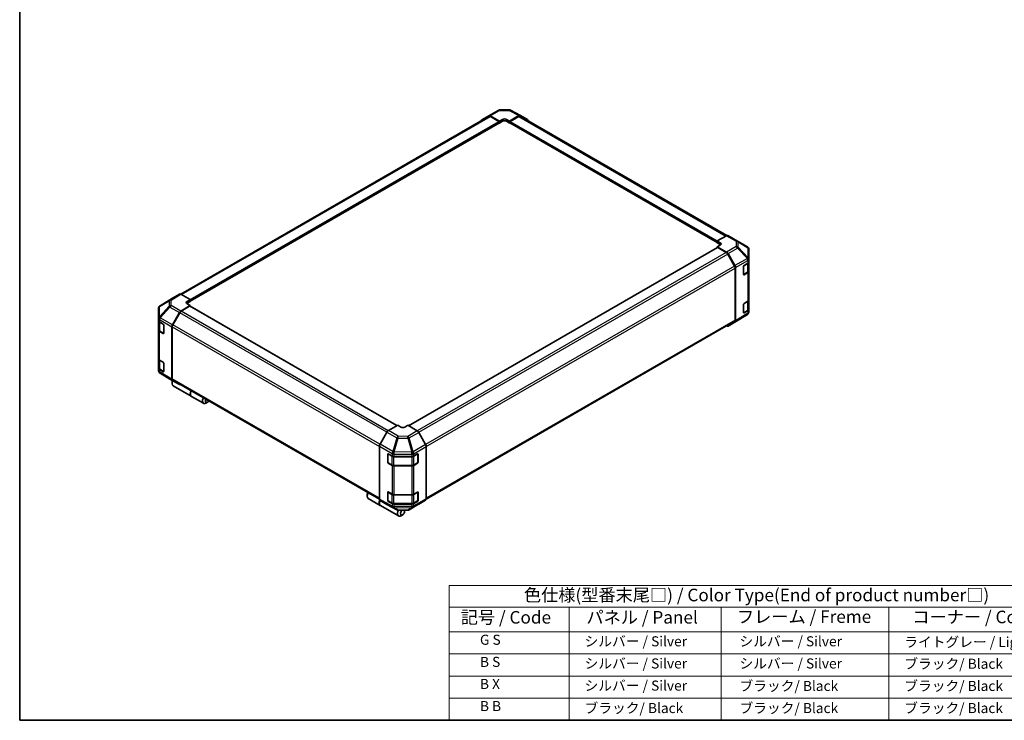
# Model space of a CAD drawing. Units: millimetres. Extents: x 0 to 6296, y -9 to 1265.
# Drawn here: x 0 to 782, y 0 to 557 of the extents above; entities that cross this region are included whole.
import ezdxf

# ---------------------------------------------------------------- set-up
doc = ezdxf.new("R2010")
doc.units = ezdxf.units.MM
doc.header["$LTSCALE"] = 4
for name, color, linetype, lineweight in [('Border (ISO)', 7, 'Continuous', 35), ('Symbol (ISO)', 7, 'Continuous', 18), ('Visible (ISO)', 7, 'Continuous', 35), ('Visible Narrow (ISO)', 7, 'Continuous', 25)]:
    doc.layers.add(name, color=color, linetype=linetype, lineweight=lineweight)
doc.styles.add('Note Text (TK)', font='txt')
doc.styles.add('Note Text (TK2)', font='txt')

# ---------------------------------------------------------------- blocks, each defined once
blk = doc.blocks.new('図面枠 tk図枠')
at = {"layer": 'Border (ISO)'}
for p, q in [((14.5, 289), (14.5, 8)), ((14.5, 8), (405.5, 8))]:
    blk.add_line(p, q, dxfattribs=at)
blk = doc.blocks.new('テーブル1')
at = {"layer": 'Symbol (ISO)'}
for p, q in [((99.8, 34.78), (224.5, 34.78)), ((99.8, 34.78), (99.8, 30.5)), ((224.5, 34.78), (224.5, 30.5)), ((99.8, 30.5), (224.5, 30.5)), ((99.8, 30.5), (99.8, 25.6)), ((123.62, 30.5), (123.62, 25.6)), ((153.77, 30.5), (153.77, 25.6)), ((187.1, 30.5), (187.1, 25.6)), ((224.5, 30.5), (224.5, 25.6)), ((99.8, 25.6), (224.5, 25.6)), ((99.8, 25.6), (99.8, 8)), ((123.62, 25.6), (123.62, 8)), ((153.77, 25.6), (153.77, 8)), ((187.1, 25.6), (187.1, 8)), ((224.5, 25.6), (224.5, 8)), ((99.8, 21.2), (224.5, 21.2)), ((99.8, 16.8), (224.5, 16.8)), ((99.8, 12.4), (224.5, 12.4)), ((99.8, 8), (224.5, 8))]:
    blk.add_line(p, q, dxfattribs=at)
at = {"layer": 'Symbol (ISO)', "color": 7, "attachment_point": 7}
for s, insert, char_height, style in [('色仕様(型番末尾□) / Color Type(End of product number□)', (114.62, 30.86), 2.5, 'Note Text (TK)'), ('記号 / Code', (102.07, 26.43), 2.5, 'Note Text (TK)'), ('パネル / Panel', (127.03, 26.43), 2.5, 'Note Text (TK)'), ('フレーム / Freme', (156.92, 26.56), 2.5, 'Note Text (TK)'), ('コーナー / Corner', (191.75, 26.5), 2.5, 'Note Text (TK)'), ('        G S', (101, 22.38), 2, 'Note Text (TK2)'), ('   シルバー / Silver', (124.82, 22.07), 2, 'Note Text (TK2)'), ('    シルバー / Silver', (154.97, 22.07), 2, 'Note Text (TK2)'), ('   ライトグレー / Light gray', (188.3, 21.93), 2, 'Note Text (TK2)'), ('        B S', (101, 17.98), 2, 'Note Text (TK2)'), ('   シルバー / Silver', (124.82, 17.67), 2, 'Note Text (TK2)'), ('    シルバー / Silver', (154.97, 17.67), 2, 'Note Text (TK2)'), ('   ブラック/ Black', (188.3, 17.61), 2, 'Note Text (TK2)'), ('        B X', (101, 13.6), 2, 'Note Text (TK2)'), ('   シルバー / Silver', (124.82, 13.27), 2, 'Note Text (TK2)'), ('    ブラック/ Black', (154.97, 13.21), 2, 'Note Text (TK2)'), ('   ブラック/ Black', (188.3, 13.21), 2, 'Note Text (TK2)'), ('        B B', (101, 9.2), 2, 'Note Text (TK2)'), ('   ブラック/ Black', (124.82, 8.81), 2, 'Note Text (TK2)'), ('    ブラック/ Black', (154.97, 8.81), 2, 'Note Text (TK2)'), ('   ブラック/ Black', (188.3, 8.81), 2, 'Note Text (TK2)')]:
    blk.add_mtext(s, dxfattribs=dict(at, insert=insert, char_height=char_height, style=style))

msp = doc.modelspace()

# ---------------------------------------------------------------- linework, layer by layer
at = {"layer": 'Visible (ISO)'}
for p, q in [((381.198, 485.0069), (388.732, 485.0828)), ((127.9598, 338.6462), (372.7517, 479.9768)), ((366.9811, 477.0265), (372.5182, 480.3359)), ((372.5281, 480.3417), (380.0782, 484.7007)), ((373.6427, 480.2445), (381.0638, 476.1095)), ((380.6598, 475.9577), (373.8945, 479.8636)), ((381.0638, 476.1095), (383.4882, 477.5092)), ((386.7207, 477.5418), (389.1451, 476.1909)), ((389.1451, 476.1909), (396.5559, 480.4696)), ((396.3144, 479.8636), (389.5491, 475.9577)), ((389.8376, 484.8103), (397.6785, 480.594)), ((397.4572, 479.9768), (561.6581, 385.1754)), ((397.6986, 480.5828), (403.218, 477.3962)), ((135.3947, 333.0408), (380.9455, 474.8096)), ((380.8271, 474.7413), (381.0638, 474.6046)), ((381.0638, 474.6046), (381.0638, 476.1095)), ((383.4882, 476.0043), (381.0638, 474.6046)), ((381.0638, 475.0712), (381.0638, 475.2578)), ((389.1451, 474.6046), (386.7207, 476.0043)), ((389.1451, 476.1909), (389.1451, 474.6046)), ((389.1451, 475.2578), (389.1451, 475.0712)), ((389.1451, 474.6046), (389.3817, 474.7413)), ((389.2634, 474.8096), (554.0019, 379.6977)), ((561.423, 385.0643), (554.0019, 380.9293)), ((562.5377, 385.1615), (570.0878, 380.8025)), ((554.1203, 375.6735), (308.8933, 234.0916)), ((554.0019, 379.4244), (554.0019, 380.9293)), ((554.0019, 380.9293), (556.4263, 379.5296)), ((554.0019, 379.891), (554.0019, 380.0776)), ((556.4263, 378.0247), (554.0019, 379.4244)), ((556.4263, 377.6959), (554.0019, 376.3451)), ((554.0019, 376.3451), (561.4128, 372.0664)), ((554.0019, 376.3451), (554.0019, 375.6052)), ((561.1713, 371.7393), (554.406, 375.6452)), ((570.1089, 380.7901), (577.932, 376.161)), ((567.8323, 360.975), (562.3141, 370.5329)), ((562.5555, 370.8602), (568.0749, 361.3003)), ((579.0537, 366.3041), (579.0537, 374.1939)), ((574.9003, 354.2948), (574.9003, 360.8268)), ((575.2973, 361.5307), (578.4122, 363.393)), ((578.7305, 356.9225), (578.7305, 363.6332)), ((579.0537, 364.3098), (579.0537, 366.3041)), ((579.0537, 364.3098), (579.0537, 356.8446)), ((568.3057, 318.0971), (568.3057, 359.3821)), ((568.5481, 359.7076), (568.5481, 317.4916)), ((575.0229, 354.1194), (577.99, 355.8324)), ((578.4122, 355.9279), (575.2973, 354.0656)), ((579.0537, 333.9827), (579.0537, 356.8446)), ((126.8412, 338.7457), (121.3218, 335.5591)), ((135.3947, 334.3538), (127.9839, 338.6325)), ((110.7534, 328.788), (110.7721, 328.8148)), ((121.3021, 335.5473), (111.4452, 329.452)), ((127.9736, 325.1725), (135.3947, 329.6067)), ((134.9907, 328.9883), (128.2254, 325.0824)), ((132.9704, 332.9052), (135.3947, 334.3538)), ((135.3947, 332.7675), (132.9704, 331.3678)), ((135.3947, 329.6067), (132.9704, 331.0064)), ((299.6109, 234.138), (135.2764, 329.0166)), ((135.3947, 334.3538), (135.3947, 332.7675)), ((135.3947, 333.4207), (135.3947, 333.2341)), ((135.3947, 328.9482), (135.3947, 329.6067)), ((574.9003, 323.9678), (574.9003, 330.4998)), ((575.2973, 331.2037), (578.4122, 333.066)), ((578.7305, 326.5955), (578.7305, 333.3062)), ((579.0537, 333.9827), (579.0537, 326.5176)), ((110.3429, 327.4811), (110.3429, 319.311)), ((121.312, 314.2623), (126.8491, 323.9654)), ((127.0826, 323.8759), (121.5644, 314.3181)), ((577.9515, 322.5524), (568.0946, 316.4572)), ((575.0229, 323.7924), (577.99, 325.5054)), ((578.4122, 325.6009), (575.2973, 323.7386)), ((578.6246, 323.1897), (578.6433, 323.2165)), ((579.0537, 324.5233), (579.0537, 326.5176)), ((110.3429, 319.311), (110.3429, 319.2987)), ((110.3429, 319.2987), (110.3429, 317.4507)), ((110.3429, 309.9856), (110.3429, 317.4507)), ((110.6662, 316.7742), (110.6662, 310.2656)), ((111.0124, 316.5176), (113.9795, 314.8046)), ((114.3836, 314.1047), (114.3836, 307.5727)), ((322.8323, 175.5999), (567.8323, 317.0507)), ((568.0749, 316.4454), (562.5555, 313.2588)), ((110.3429, 309.9856), (110.3429, 287.1237)), ((113.9795, 307.3394), (111.0124, 309.0525)), ((111.4067, 309.1755), (114.3709, 307.4641)), ((120.8485, 312.6866), (120.8485, 271.1987)), ((121.091, 312.7251), (121.091, 271.4401)), ((110.3429, 279.6586), (110.3429, 287.1237)), ((110.6662, 286.4472), (110.6662, 279.9386)), ((111.0124, 286.1906), (113.9795, 284.4775)), ((114.3836, 283.7777), (114.3836, 277.2457)), ((110.3429, 279.6586), (110.3429, 277.8107)), ((110.3429, 277.8107), (110.3429, 277.8106)), ((113.9795, 277.0124), (111.0124, 278.7255)), ((111.4067, 278.8485), (114.3709, 277.1371)), ((111.4647, 275.8435), (119.2878, 271.2143)), ((119.3089, 271.202), (126.859, 266.8429)), ((121.0102, 269.0341), (121.0102, 267.6344)), ((126.8491, 266.8488), (121.312, 270.1582)), ((121.5644, 270.3938), (285.7056, 175.6268)), ((121.8386, 265.8033), (136.2232, 257.4983)), ((136.3848, 257.405), (145.9206, 251.8995)), ((149.1328, 252.7975), (147.9206, 252.0976)), ((291.6981, 229.0231), (286.1787, 219.4632)), ((300.2516, 234.508), (292.8408, 230.2293)), ((302.676, 233.0594), (300.2516, 234.508)), ((308.3328, 234.4265), (305.9085, 233.0268)), ((315.7539, 229.9924), (308.3328, 234.4265)), ((322.4156, 219.0821), (316.8785, 228.7852)), ((285.7054, 217.8705), (285.7054, 175.6545)), ((292.2833, 204.9926), (292.2833, 211.5246)), ((292.474, 211.7394), (292.474, 204.8341)), ((292.6944, 211.7619), (295.92, 209.9635)), ((313.0429, 209.9797), (316.01, 211.6927)), ((316.1104, 211.736), (316.1104, 204.8341)), ((316.4141, 211.4594), (316.4141, 204.9274)), ((322.879, 217.5065), (322.879, 176.0185)), ((292.6455, 204.5372), (295.6126, 202.8242)), ((295.92, 202.4984), (292.6944, 204.2968)), ((297.5078, 209.5931), (311.4267, 209.5931)), ((312.9719, 202.8242), (315.939, 204.5372)), ((316.01, 204.2276), (313.0429, 202.5146)), ((297.1578, 202.4497), (311.4267, 202.4497)), ((311.4267, 202.128), (297.5078, 202.128)), ((292.2833, 174.6656), (292.2833, 181.1976)), ((292.474, 181.4123), (292.474, 174.5071)), ((292.6944, 181.4349), (295.92, 179.6365)), ((313.0429, 179.6526), (316.01, 181.3657)), ((316.1104, 181.409), (316.1104, 174.5071)), ((316.4141, 181.1324), (316.4141, 174.6004)), ((276.008, 179.5461), (276.008, 178.1464)), ((276.8364, 176.3153), (286.3722, 170.8097)), ((286.1787, 174.6083), (291.6981, 171.4216)), ((292.6455, 174.2102), (295.6126, 172.4972)), ((295.92, 172.1714), (292.6944, 173.9698)), ((297.1578, 172.1227), (311.4267, 172.1227)), ((297.5078, 179.2661), (311.4267, 179.2661)), ((312.9719, 172.4972), (315.939, 174.2102)), ((316.01, 173.9006), (313.0429, 172.1875)), ((316.8785, 171.6686), (322.4156, 174.978)), ((286.5339, 170.7164), (300.9184, 162.4115)), ((291.7182, 171.4104), (299.5591, 167.1942)), ((311.4267, 171.801), (297.5078, 171.801)), ((300.6646, 166.9217), (308.1987, 166.9976)), ((305.7469, 166.1089), (305.7469, 166.9729)), ((309.3185, 167.3037), (316.8686, 171.6628)), ((304.1306, 163.3095), (302.9184, 162.6096))]:
    msp.add_line(p, q, dxfattribs=at)
for centre, radius, start, end in [((381.221, 482.7213), 2.2857, 90.5773894, 120), ((388.7551, 482.7972), 2.2857, 61.7316992, 90.5773894), ((568.9449, 378.823), 2.2857, 59.3860662, 60), ((576.768, 374.1939), 2.2857, 0, 59.3860662), ((574.8515, 354.4163), 0.3429, 288.1292541, 300), ((112.6287, 327.4811), 2.2857, 145.1287079, 180), ((112.6474, 327.508), 2.2857, 121.7316992, 145.1287079), ((574.8515, 324.0893), 0.3429, 288.1292541, 300), ((576.7493, 324.4965), 2.2857, 301.7316992, 325.1287079), ((576.768, 324.5233), 2.2857, 325.1287079, 0), ((112.6287, 277.8106), 2.2857, 180, 239.3860662), ((120.4518, 273.1815), 2.2857, 239.3860662, 240), ((292.8169, 211.7394), 0.3429, 168.1292541, 180), ((292.8169, 204.8341), 0.3429, 180, 240), ((315.7676, 204.8341), 0.3429, 300, 0), ((292.8169, 181.4123), 0.3429, 168.1292541, 180), ((292.8169, 174.5071), 0.3429, 180, 240), ((315.7676, 174.5071), 0.3429, 300, 0), ((300.6416, 169.2073), 2.2857, 241.7316992, 270.5773894), ((308.1756, 169.2832), 2.2857, 270.5773894, 300)]:
    msp.add_arc(centre, radius, start, end, dxfattribs=at)
for centre, major_axis, ratio, start_param, end_param in [((368.1339, 475.0528), (-1.1429, 1.9795), 0.57735027, 0.00872665, 0.54430201), ((373.671, 478.3622), (-1.1429, 1.9795), 0.57735027, 5.51524044, 6.29191195), ((373.8945, 477.9973), (-1.1429, 1.9795), 0.57735027, 5.49778714, 6.28318531), ((385.1044, 476.6086), (-2.2856, -0.034), 0.56718765, 3.91856353, 5.48935986), ((396.3144, 477.9973), (1.1429, 1.9795), 0.57735027, 0, 0.78539816), ((396.5554, 478.6027), (1.1432, 1.9801), 0.57717444, 0, 0.78524587), ((402.0748, 475.4161), (1.1432, 1.9801), 0.57717444, 5.51284541, 6.28318531), ((380.6598, 475.4911), (-0.2857, 0.4949), 0.57735027, 3.92699082, 5.49778714), ((380.6598, 475.3045), (0.2857, -0.4949), 0.57735027, 0, 0.78539816), ((385.1044, 475.0712), (-2.2857, 0), 0.57735027, 3.92699082, 5.49778714), ((389.5491, 475.4911), (-0.2857, -0.4949), 0.57735027, 3.92699082, 5.49778714), ((389.5491, 475.3045), (-0.2857, -0.4949), 0.57735027, 5.49778714, 6.28318531), ((561.3948, 383.182), (1.1429, 1.9795), 0.57735027, 0, 0.76794487), ((554.406, 375.1787), (-0.2857, 0.4949), 0.57735027, 5.49778714, 6.28318531), ((554.8101, 378.6291), (-2.2856, 0.034), 0.56718765, 2.36462177, 3.9354181), ((554.8101, 377.0916), (-2.2857, 0), 0.57735027, 3.76091871, 3.92699082), ((561.1713, 369.873), (-1.1429, 1.9795), 0.57735027, 4.71238898, 5.49778714), ((561.4123, 370.2002), (1.1429, -1.9795), 0.57752615, 1.57079633, 2.3560422), ((566.6895, 360.3152), (-1.1429, 1.9795), 0.57735027, 3.92699082, 4.71238898), ((566.9317, 360.6403), (1.1429, -1.9795), 0.57752615, 0.78555046, 1.57079633), ((575.2973, 361.0642), (-0.2784, -0.4991), 0.56718765, 3.91856353, 5.48935986), ((576.768, 364.3098), (2.2857, 0), 0.57735027, 5.51524044, 6.28318531), ((575.2973, 354.5322), (-0.2784, -0.4991), 0.56718765, 5.48935986, 7.06015619), ((576.768, 356.8446), (2.2857, 0), 0.57735027, 5.51524044, 6.28318531), ((127.9844, 336.7656), (-1.1432, 1.9801), 0.57717444, 5.49793944, 6.28318531), ((122.465, 333.579), (-1.1432, 1.9801), 0.57717444, 0, 0.01744798), ((134.5866, 331.9721), (2.2856, 0.0352), 0.58733688, 2.34715785, 3.91795418), ((134.5866, 330.4346), (-2.2857, 0), 0.57735027, 5.49778714, 5.67621661), ((134.9907, 328.5217), (0.2857, 0.4949), 0.57735027, 0, 0.78539816), ((575.2973, 330.7371), (-0.2784, -0.4991), 0.56718765, 3.91856353, 5.48935986), ((576.768, 333.9827), (2.2857, 0), 0.57735027, 5.51524044, 6.28318531), ((128.0019, 323.3228), (1.1429, 1.9795), 0.57735027, 0.80285146, 1.57952297), ((128.2254, 323.2161), (-1.1429, -1.9795), 0.57735027, 3.92699082, 4.71238898), ((575.2973, 324.2052), (-0.2784, -0.4991), 0.56718765, 5.48935986, 7.06015619), ((576.768, 326.5176), (2.2857, 0), 0.57735027, 5.51524044, 6.28318531), ((112.6287, 317.4507), (-2.2857, 0), 0.57735027, 0, 0.78539816), ((113.9795, 314.338), (-0.2857, 0.4949), 0.57735027, 3.92699082, 5.49778714), ((122.4648, 313.6198), (1.1429, 1.9795), 0.57735027, 1.57952297, 2.35619449), ((122.7072, 313.6583), (-1.1429, -1.9795), 0.57735027, 4.71238898, 5.49778714), ((561.4123, 315.2388), (1.1432, -1.9801), 0.57717444, 5.51284541, 6.28318531), ((566.6895, 319.0302), (1.1429, -1.9795), 0.57735027, 0, 0.78539816), ((566.9317, 318.4255), (1.1432, -1.9801), 0.57717444, 0, 0.78524587), ((112.6287, 309.9856), (-2.2857, 0), 0.57735027, 0, 0.78539816), ((113.9795, 307.806), (0.2857, -0.4949), 0.57735027, 5.49778714, 7.06858347), ((112.6287, 287.1237), (-2.2857, 0), 0.57735027, 0, 0.78539816), ((113.9795, 284.011), (-0.2857, 0.4949), 0.57735027, 3.92699082, 5.49778714), ((112.6287, 279.6586), (-2.2857, 0), 0.57735027, 0, 0.78539816), ((113.9795, 277.479), (0.2857, -0.4949), 0.57735027, 5.49778714, 7.06858347), ((123.8386, 269.2674), (-2, -3.4641), 0.57735027, 4.86028478, 6.28318531), ((122.4648, 272.1318), (-1.1429, -1.9795), 0.57735027, 5.49778714, 6.27445866), ((122.6264, 269.9672), (-1.1429, -1.9795), 0.57735027, 4.9732113, 5.49778714), ((122.7072, 272.3733), (-1.1429, -1.9795), 0.57735027, 5.49778714, 6.28318531), ((128.0019, 268.8224), (-1.1429, -1.9795), 0.57735027, 6.27445866, 6.90497801), ((138.3848, 260.8691), (-2, -3.4641), 0.57735027, 4.75280609, 6.28318531), ((138.2232, 260.9624), (-2, -3.4641), 0.57735027, 4.75280609, 6.32360241), ((147.9206, 255.3636), (-2, -3.4641), 0.57735027, 4.75280609, 7.06858347), ((149.1328, 254.6638), (-1.1429, -1.9795), 0.57735027, 4.78315872, 7.7832119), ((292.8413, 228.363), (-1.1429, -1.9795), 0.57752615, 3.92714311, 4.71238898), ((304.2922, 233.9925), (2.2856, -0.0352), 0.58733688, 3.93602746, 5.50682378), ((315.7257, 228.1427), (-1.1429, 1.9795), 0.57735027, 4.70366233, 5.48033385), ((287.3219, 218.8032), (-1.1429, -1.9795), 0.57752615, 4.71238898, 5.49763485), ((321.2628, 218.4396), (-1.1429, 1.9795), 0.57735027, 3.92699082, 4.70366233), ((292.6944, 211.2954), (0.2933, -0.4905), 0.58733688, 2.34715785, 3.91795418), ((316.01, 211.2261), (0.2857, 0.4949), 0.57735027, 5.49778714, 7.06858347), ((292.6944, 204.7634), (0.2933, -0.4905), 0.58733688, 3.91795418, 5.4887505), ((297.5078, 210.9128), (2.2857, 0), 0.57735027, 3.94444411, 4.71238898), ((311.4267, 210.9128), (2.2857, 0), 0.57735027, 4.71238898, 5.49778714), ((316.01, 204.6942), (0.2857, 0.4949), 0.57735027, 3.92699082, 5.49778714), ((297.5078, 203.4477), (-2.2857, 0), 0.57735027, 0.80285146, 1.57079633), ((311.4267, 203.4477), (-2.2857, 0), 0.57735027, 1.57079633, 2.35619449), ((278.8364, 179.7794), (-2, -3.4641), 0.57735027, 4.75280609, 6.28318531), ((277.6242, 180.4792), (1.1429, 1.9795), 0.57735027, 1.64156606, 2.35619449), ((292.6944, 180.9683), (0.2933, -0.4905), 0.58733688, 2.34715785, 3.91795418), ((316.01, 180.8991), (0.2857, 0.4949), 0.57735027, 5.49778714, 7.06858347), ((288.3722, 174.2738), (-2, -3.4641), 0.57735027, 4.90896173, 6.32360241), ((288.5339, 174.1805), (-2, -3.4641), 0.57735027, 4.91555654, 6.28318531), ((287.3219, 176.5884), (-1.1432, -1.9801), 0.57717444, 5.49793944, 6.28318531), ((292.6944, 174.4364), (0.2933, -0.4905), 0.58733688, 3.91795418, 5.4887505), ((297.5078, 180.5858), (2.2857, 0), 0.57735027, 3.94444411, 4.71238898), ((297.5078, 173.1207), (-2.2857, 0), 0.57735027, 0.80285146, 1.57079633), ((311.4267, 180.5858), (2.2857, 0), 0.57735027, 4.71238898, 5.49778714), ((311.4267, 173.1207), (-2.2857, 0), 0.57735027, 1.57079633, 2.35619449), ((316.01, 174.3671), (0.2857, 0.4949), 0.57735027, 3.92699082, 5.49778714), ((321.2628, 176.9517), (1.1429, -1.9795), 0.57735027, 0.00872665, 0.78539816), ((292.8413, 173.4017), (-1.1432, -1.9801), 0.57717444, 0, 0.01744798), ((302.9184, 165.8756), (-2, -3.4641), 0.57735027, 4.74302764, 7.06858347), ((304.1306, 165.1757), (-1.1429, -1.9795), 0.57735027, 4.01276287, 9.21112159), ((315.7257, 173.6422), (1.1429, -1.9795), 0.57735027, 0, 0.00872665)]:
    msp.add_ellipse(centre, major_axis=major_axis, ratio=ratio, start_param=start_param, end_param=end_param, dxfattribs=at)
for points, knots in [([(577.99, 355.8324), (578.0754, 355.8817), (578.1557, 355.9358), (578.3041, 356.0537), (578.3722, 356.1176), (578.4937, 356.2552), (578.5471, 356.3291), (578.6356, 356.4864), (578.6706, 356.5697), (578.7181, 356.7429), (578.7305, 356.8327), (578.7305, 356.9225)], [0, 0, 0, 0, 0.157079633, 0.157079633, 0.314159265, 0.314159265, 0.471238898, 0.471238898, 0.628318531, 0.628318531, 0.785398163, 0.785398163, 0.785398163, 0.785398163]), ([(577.99, 325.5054), (578.0754, 325.5547), (578.1557, 325.6088), (578.3041, 325.7267), (578.3722, 325.7906), (578.4937, 325.9282), (578.5471, 326.0021), (578.6356, 326.1593), (578.6706, 326.2427), (578.7181, 326.4159), (578.7305, 326.5057), (578.7305, 326.5955)], [0, 0, 0, 0, 0.157079633, 0.157079633, 0.314159265, 0.314159265, 0.471238898, 0.471238898, 0.628318531, 0.628318531, 0.785398163, 0.785398163, 0.785398163, 0.785398163]), ([(110.6662, 310.2656), (110.6662, 310.1757), (110.6786, 310.086), (110.7261, 309.9128), (110.7611, 309.8294), (110.8496, 309.6722), (110.903, 309.5983), (111.0245, 309.4606), (111.0926, 309.3968), (111.241, 309.2789), (111.3213, 309.2248), (111.4067, 309.1755)], [0.785398163, 0.785398163, 0.785398163, 0.785398163, 0.942477796, 0.942477796, 1.099557429, 1.099557429, 1.256637061, 1.256637061, 1.413716694, 1.413716694, 1.570796327, 1.570796327, 1.570796327, 1.570796327]), ([(110.6662, 279.9386), (110.6662, 279.8487), (110.6786, 279.759), (110.7261, 279.5858), (110.7611, 279.5024), (110.8496, 279.3452), (110.903, 279.2713), (111.0245, 279.1336), (111.0926, 279.0698), (111.241, 278.9519), (111.3213, 278.8978), (111.4067, 278.8485)], [0.785398163, 0.785398163, 0.785398163, 0.785398163, 0.942477796, 0.942477796, 1.099557429, 1.099557429, 1.256637061, 1.256637061, 1.413716694, 1.413716694, 1.570796327, 1.570796327, 1.570796327, 1.570796327]), ([(295.6126, 202.8242), (295.698, 202.7749), (295.7885, 202.7303), (295.9779, 202.6509), (296.0768, 202.6159), (296.2812, 202.5558), (296.3866, 202.5307), (296.6018, 202.4903), (296.7117, 202.4751), (296.9336, 202.4548), (297.0457, 202.4497), (297.1578, 202.4497)], [0, 0, 0, 0, 0.157079633, 0.157079633, 0.314159265, 0.314159265, 0.471238898, 0.471238898, 0.628318531, 0.628318531, 0.785398163, 0.785398163, 0.785398163, 0.785398163]), ([(311.4267, 202.4497), (311.5388, 202.4497), (311.6509, 202.4548), (311.8728, 202.4751), (311.9826, 202.4903), (312.1979, 202.5307), (312.3033, 202.5558), (312.5076, 202.6159), (312.6066, 202.6509), (312.796, 202.7303), (312.8865, 202.7749), (312.9719, 202.8242)], [0.785398163, 0.785398163, 0.785398163, 0.785398163, 0.942477796, 0.942477796, 1.099557429, 1.099557429, 1.256637061, 1.256637061, 1.413716694, 1.413716694, 1.570796327, 1.570796327, 1.570796327, 1.570796327]), ([(295.6126, 172.4972), (295.698, 172.4478), (295.7885, 172.4033), (295.9779, 172.3239), (296.0768, 172.2889), (296.2812, 172.2288), (296.3866, 172.2036), (296.6018, 172.1633), (296.7117, 172.1481), (296.9336, 172.1278), (297.0457, 172.1227), (297.1578, 172.1227)], [0, 0, 0, 0, 0.157079633, 0.157079633, 0.314159265, 0.314159265, 0.471238898, 0.471238898, 0.628318531, 0.628318531, 0.785398163, 0.785398163, 0.785398163, 0.785398163]), ([(311.4267, 172.1227), (311.5388, 172.1227), (311.6509, 172.1278), (311.8728, 172.1481), (311.9826, 172.1633), (312.1979, 172.2036), (312.3033, 172.2288), (312.5076, 172.2889), (312.6066, 172.3239), (312.796, 172.4033), (312.8865, 172.4478), (312.9719, 172.4972)], [0.785398163, 0.785398163, 0.785398163, 0.785398163, 0.942477796, 0.942477796, 1.099557429, 1.099557429, 1.256637061, 1.256637061, 1.413716694, 1.413716694, 1.570796327, 1.570796327, 1.570796327, 1.570796327])]:
    msp.add_open_spline(points, degree=3, knots=knots, dxfattribs=at)
at = {"layer": 'Visible Narrow (ISO)'}
for p, q in [((128.6295, 338.2597), (373.8945, 479.8636)), ((373.6427, 480.2445), (381.1928, 484.6035)), ((381.1928, 484.6035), (388.7269, 484.6795)), ((383.4882, 476.0043), (383.4882, 477.5092)), ((386.7207, 476.0043), (386.7207, 477.5418)), ((388.7269, 484.6795), (396.5559, 480.4696)), ((396.3144, 479.8636), (560.9592, 384.8059)), ((135.3947, 334.3538), (380.6598, 475.9577)), ((135.3947, 333.4207), (381.0638, 475.2578)), ((135.3947, 333.2341), (381.0638, 475.0712)), ((389.1451, 475.2578), (554.0019, 380.0776)), ((389.1451, 475.0712), (554.0019, 379.891)), ((389.5491, 475.9577), (554.0737, 380.9693)), ((561.423, 385.0643), (568.9731, 380.7053)), ((554.406, 375.6452), (309.0578, 233.9934)), ((556.4263, 378.0247), (556.4263, 379.5296)), ((568.9731, 376.4314), (561.4128, 372.0664)), ((568.9731, 380.7053), (568.9731, 376.4314)), ((570.5711, 375.872), (570.5711, 380.1458)), ((570.5711, 380.1458), (578.3942, 375.5167)), ((578.3755, 367.6314), (570.5711, 375.872)), ((578.3942, 375.5167), (578.3942, 367.6269)), ((561.1713, 371.7393), (315.707, 230.0204)), ((562.3141, 370.5329), (316.8589, 228.8192)), ((562.5555, 370.8602), (570.1273, 375.2318)), ((570.1273, 375.2318), (577.9317, 366.9912)), ((578.3942, 367.6269), (578.3755, 367.6314)), ((567.8323, 360.975), (322.3291, 219.2337)), ((577.9317, 366.9912), (568.0749, 361.3003)), ((568.5481, 359.7076), (578.3935, 365.3918)), ((575.0939, 361.1816), (578.061, 362.8946)), ((575.0939, 354.2763), (575.0939, 361.1816)), ((578.061, 362.8946), (578.061, 355.9894)), ((578.3935, 365.3918), (578.4122, 365.3873)), ((578.4122, 365.3873), (578.4122, 363.393)), ((322.8723, 217.681), (568.3057, 359.3821)), ((578.061, 355.9894), (575.0939, 354.2763)), ((575.2973, 354.0656), (575.1135, 354.1717)), ((578.4122, 355.9279), (578.4122, 333.066)), ((126.8412, 338.7457), (119.2694, 334.0634)), ((120.4236, 333.9573), (127.9839, 338.6325)), ((118.8256, 328.9818), (111.0025, 320.611)), ((111.0025, 328.7811), (111.0212, 328.8079)), ((111.0025, 320.611), (111.0025, 328.7811)), ((111.0212, 328.8079), (118.8256, 333.4075)), ((111.465, 329.4638), (121.3218, 335.5591)), ((119.2694, 334.0634), (111.465, 329.4638)), ((118.8256, 333.4075), (118.8256, 328.9818)), ((120.4236, 329.5316), (120.4236, 333.9573)), ((127.9736, 325.1725), (120.4236, 329.5316)), ((132.9704, 331.3678), (132.9704, 332.9052)), ((299.4435, 234.0414), (134.9907, 328.9883)), ((575.0939, 330.8546), (578.061, 332.5676)), ((575.0939, 323.9493), (575.0939, 330.8546)), ((578.061, 332.5676), (578.061, 325.6624)), ((111.4759, 319.9535), (119.299, 328.3244)), ((119.299, 328.3244), (126.8491, 323.9654)), ((291.6167, 228.8821), (127.0826, 323.8759)), ((292.6857, 230.1312), (128.2254, 325.0824)), ((578.3935, 323.5798), (568.5481, 317.4916)), ((578.061, 325.6624), (575.0939, 323.9493)), ((575.2973, 323.7386), (575.1135, 323.8447)), ((578.4122, 323.6066), (578.3935, 323.5798)), ((578.4122, 325.6009), (578.4122, 323.6066)), ((111.0124, 318.3655), (120.8485, 312.6866)), ((111.0124, 316.5176), (111.0124, 318.3655)), ((111.3357, 316.2377), (114.2219, 314.5713)), ((111.3357, 309.3324), (111.3357, 316.2377)), ((111.4759, 319.9412), (111.4759, 319.9535)), ((121.312, 314.2623), (111.4759, 319.9412)), ((114.3027, 314.4313), (114.3027, 307.6194)), ((286.1013, 219.3226), (121.5644, 314.3181)), ((568.3057, 318.0971), (322.879, 176.3999)), ((111.0124, 286.1906), (111.0124, 309.0525)), ((114.3027, 307.6194), (111.3357, 309.3324)), ((114.2831, 307.5148), (113.9795, 307.3394)), ((121.091, 312.7251), (285.7054, 217.6849)), ((111.3357, 285.9106), (114.2219, 284.2443)), ((111.3357, 279.0054), (111.3357, 285.9106)), ((114.3027, 284.1043), (114.3027, 277.2924)), ((111.0124, 276.8776), (111.0124, 278.7255)), ((120.8485, 271.1987), (111.0124, 276.8776)), ((114.3027, 277.2924), (111.3357, 279.0054)), ((111.4759, 275.8371), (121.312, 270.1582)), ((111.4759, 275.8369), (111.4759, 275.8371)), ((119.299, 271.2078), (111.4759, 275.8369)), ((114.2831, 277.1877), (113.9795, 277.0124)), ((126.8491, 266.8488), (119.299, 271.2078)), ((285.7054, 176.3999), (121.091, 271.4401)), ((291.6981, 229.0231), (299.539, 224.4961)), ((300.6698, 225.7093), (292.8408, 230.2293)), ((315.7539, 229.9924), (308.2038, 225.6333)), ((309.3284, 224.4262), (316.8785, 228.7852)), ((296.3858, 213.5702), (286.1787, 219.4632)), ((299.539, 224.4961), (296.3858, 213.5702)), ((297.5082, 213.3061), (300.6614, 224.2321)), ((300.6614, 224.2321), (308.1955, 224.1561)), ((308.2038, 225.6333), (300.6698, 225.7093)), ((308.1955, 224.1561), (311.4359, 213.1395)), ((312.5689, 213.4095), (309.3284, 224.4262)), ((322.4156, 219.0821), (312.5795, 213.4032)), ((285.7054, 217.8705), (295.9006, 211.9843)), ((292.2833, 211.5246), (292.474, 211.6347)), ((292.5745, 211.5994), (295.5415, 209.8863)), ((292.5745, 204.6942), (292.5745, 211.5994)), ((295.9006, 211.9843), (295.92, 211.9578)), ((295.92, 211.9578), (295.92, 209.9635)), ((297.5078, 211.5874), (311.4161, 211.4473)), ((297.5078, 209.5931), (297.5078, 211.5874)), ((297.5276, 213.2796), (297.5082, 213.3061)), ((311.4359, 213.1395), (297.5276, 213.2796)), ((311.4161, 211.4473), (311.4267, 211.4411)), ((311.4267, 211.4411), (311.4267, 209.5931)), ((312.5795, 213.4032), (312.5689, 213.4095)), ((313.0429, 211.8276), (322.879, 217.5065)), ((313.0429, 209.9797), (313.0429, 211.8276)), ((313.0429, 209.8863), (316.01, 211.5994)), ((316.01, 211.5994), (316.01, 204.6942)), ((316.1104, 211.6347), (316.4141, 211.4594)), ((292.474, 205.1028), (292.2833, 204.9926)), ((295.5415, 202.9811), (292.5745, 204.6942)), ((292.6944, 204.2968), (292.8781, 204.4029)), ((295.5415, 209.8863), (295.5415, 202.9811)), ((297.1578, 209.4998), (297.1578, 209.6087)), ((297.1578, 209.4998), (311.4267, 209.4998)), ((297.1578, 202.5946), (297.1578, 209.4998)), ((311.4267, 209.4998), (311.4267, 209.5931)), ((311.4267, 209.4998), (311.4267, 202.5946)), ((313.0429, 202.9811), (313.0429, 209.8863)), ((316.01, 204.6942), (313.0429, 202.9811)), ((315.7064, 204.4029), (316.01, 204.2276)), ((316.4141, 204.9274), (316.1104, 205.1028)), ((295.92, 202.4984), (295.92, 179.6365)), ((297.1578, 202.4497), (297.1578, 202.5946)), ((311.4267, 202.5946), (297.1578, 202.5946)), ((297.5078, 179.2661), (297.5078, 202.128)), ((311.4267, 202.4497), (311.4267, 202.5946)), ((311.4267, 202.128), (311.4267, 179.2661)), ((313.0429, 179.6526), (313.0429, 202.5146)), ((292.2833, 181.1976), (292.474, 181.3077)), ((292.5745, 181.2724), (295.5415, 179.5593)), ((292.5745, 174.3671), (292.5745, 181.2724)), ((313.0429, 179.5593), (316.01, 181.2724)), ((316.01, 181.2724), (316.01, 174.3671)), ((316.1104, 181.3077), (316.4141, 181.1324)), ((295.9006, 170.1722), (285.7054, 175.6545)), ((286.1787, 174.6083), (296.3858, 169.1196)), ((292.474, 174.7757), (292.2833, 174.6656)), ((295.5415, 172.6541), (292.5745, 174.3671)), ((292.6944, 173.9698), (292.8781, 174.0759)), ((295.5415, 179.5593), (295.5415, 172.6541)), ((295.92, 172.1714), (295.92, 170.1771)), ((297.1578, 179.1728), (297.1578, 179.2817)), ((297.1578, 179.1728), (311.4267, 179.1728)), ((297.1578, 172.2676), (297.1578, 179.1728)), ((297.1578, 172.1227), (297.1578, 172.2676)), ((311.4267, 172.2676), (297.1578, 172.2676)), ((311.4267, 179.1728), (311.4267, 179.2661)), ((311.4267, 179.1728), (311.4267, 172.2676)), ((311.4267, 172.1227), (311.4267, 172.2676)), ((312.5795, 169.2991), (322.4156, 174.978)), ((313.0429, 172.6541), (313.0429, 179.5593)), ((322.879, 176.0185), (313.0429, 170.3396)), ((316.01, 174.3671), (313.0429, 172.6541)), ((313.0429, 170.3396), (313.0429, 172.1875)), ((315.7064, 174.0759), (316.01, 173.9006)), ((316.4141, 174.6004), (316.1104, 174.7757)), ((299.539, 167.2054), (291.6981, 171.4216)), ((295.92, 170.1771), (295.9006, 170.1722)), ((296.3858, 169.1196), (299.539, 167.2054)), ((297.5078, 169.8067), (297.5078, 171.801)), ((311.4161, 169.9469), (297.5078, 169.8067)), ((297.5082, 168.8712), (297.5276, 168.8761)), ((300.6614, 166.957), (297.5082, 168.8712)), ((297.5276, 168.8761), (311.4359, 169.0163)), ((308.1955, 167.0329), (300.6614, 166.957)), ((311.4359, 169.0163), (308.1955, 167.0329)), ((316.8785, 171.6686), (309.3284, 167.3095)), ((309.3284, 167.3095), (312.5689, 169.2929)), ((311.4267, 169.9531), (311.4161, 169.9469)), ((311.4267, 171.801), (311.4267, 169.9531)), ((312.5689, 169.2929), (312.5795, 169.2991))]:
    msp.add_line(p, q, dxfattribs=at)
for centre, major_axis, ratio, start_param, end_param in [((381.221, 482.7213), (-1.1429, 1.9795), 0.57735027, 5.51524044, 6.28318531), ((381.221, 482.7213), (-0.023, 2.2856), 0.00712546, 0, 0.60310278), ((388.7551, 482.7972), (-0.023, 2.2856), 0.00712546, 0, 0.60310278), ((388.7551, 482.7972), (1.0825, 2.0131), 0.57717444, 0, 0.76779789), ((568.9449, 378.823), (1.1429, 1.9795), 0.57735027, 0, 0.76794487), ((568.9449, 378.823), (2.2857, 0), 0.82355985, 0.77922765, 1.5584553), ((568.9449, 374.5491), (-2.2857, 0), 0.82355985, 3.9208203, 4.70004795), ((568.9449, 374.5491), (1.1429, -1.9795), 0.59732368, 1.57079633, 2.3560422), ((568.9449, 378.823), (1.164, 1.9671), 0.62311586, 5.74841204, 6.28318531), ((568.9449, 374.5491), (-1.6596, -1.5717), 0.17060601, 2.19070233, 2.72511687), ((576.768, 374.1939), (1.164, 1.9671), 0.62311586, 5.74841204, 6.28318531), ((576.768, 374.1939), (2.2857, 0), 0.82355985, 0, 0.77922765), ((576.7493, 366.3085), (1.6596, 1.5717), 0.17060601, 5.33229498, 5.86670952), ((576.7493, 366.3085), (-0.5319, -2.223), 0.81333812, 1.34625493, 2.38679513), ((576.768, 366.3041), (-0.5319, -2.223), 0.81333812, 1.34625493, 2.38679513), ((576.768, 366.3041), (2.2857, 0), 0.82355985, 0, 0.77922765), ((574.8515, 361.3215), (0.3429, 0), 0.57735027, 5.07007722, 5.49778714), ((574.8515, 361.3215), (-0.1714, 0.2969), 0.57735027, 3.92699082, 4.36236255), ((576.7493, 366.3085), (1.1429, -1.9795), 0.59732368, 0.78555046, 1.57079633), ((577.8186, 363.0346), (0.1714, -0.2969), 0.57735027, 0.78539816, 1.58846474), ((576.4448, 363.8277), (2.2857, 0), 0.57735027, 5.49778714, 6.11087884), ((576.768, 366.3041), (2.2857, 0), 0.57735027, 5.51524044, 6.28318531), ((574.8515, 354.4163), (-0.3429, 0), 0.57735027, 1.729717, 2.35619449), ((574.8515, 354.4163), (0.1714, -0.2969), 0.57735027, 0, 0.78539816), ((577.8186, 356.1294), (0.1714, -0.2969), 0.57735027, 0, 0.78539816), ((576.4448, 356.9225), (2.2857, 0), 0.57735027, 5.49778714, 6.28318531), ((112.6287, 327.4811), (-2.2857, 0), 0.80930894, 5.50395766, 6.28318531), ((112.6287, 327.4811), (-1.8753, 1.3068), 0.14347132, 5.85294759, 6.28318531), ((112.6474, 327.508), (-1.8753, 1.3068), 0.14347132, 5.85294759, 6.28318531), ((112.6474, 327.508), (-1.1606, 1.9692), 0.61763335, 0.01811704, 0.55253158), ((112.6474, 327.508), (-1.2022, 1.944), 0.57717444, 6.26573733, 6.28318531), ((120.4518, 332.1076), (-1.1606, 1.9692), 0.61763335, 0.01811704, 0.55253158), ((120.4518, 332.1076), (2.2857, 0), 0.80930894, 1.58313735, 2.362365), ((120.4518, 327.6819), (-2.2857, 0), 0.80930894, 4.72473001, 5.50395766), ((120.4518, 327.6819), (-1.67, 1.5607), 0.16781559, 0.43202418, 0.97590756), ((120.4518, 332.1076), (-1.2022, 1.944), 0.57717444, 5.48049146, 6.26573733), ((120.4518, 327.6819), (1.1429, 1.9795), 0.57735027, 0.80285146, 1.57952297), ((574.8515, 330.9945), (0.3429, 0), 0.57735027, 5.07007722, 5.49778714), ((574.8515, 330.9945), (-0.1714, 0.2969), 0.57735027, 3.92699082, 4.36236255), ((577.8186, 332.7076), (0.1714, -0.2969), 0.57735027, 0.78539816, 1.58846474), ((576.4448, 333.5007), (2.2857, 0), 0.57735027, 5.49778714, 6.11087884), ((574.8515, 324.0893), (-0.3429, 0), 0.57735027, 1.729717, 2.35619449), ((574.8515, 324.0893), (0.1714, -0.2969), 0.57735027, 0, 0.78539816), ((576.7493, 324.4965), (1.2022, -1.944), 0.57717444, 0, 0.76779789), ((577.8186, 325.8023), (0.1714, -0.2969), 0.57735027, 0, 0.78539816), ((576.4448, 326.5955), (2.2857, 0), 0.57735027, 5.49778714, 6.28318531), ((576.7493, 324.4965), (1.8753, -1.3068), 0.14347132, 0, 0.61030248), ((576.768, 324.5233), (2.2857, 0), 0.57735027, 5.51524044, 6.28318531), ((576.768, 324.5233), (1.8753, -1.3068), 0.14347132, 0, 0.61030248), ((112.6287, 319.311), (-2.2857, 0), 0.80930894, 5.50395766, 6.28318531), ((112.6287, 319.311), (-2.2857, 0), 0.3255424, 5.24101135, 6.28318531), ((112.6287, 319.2987), (-2.2857, 0), 0.3255424, 5.24101135, 6.28318531), ((112.6287, 319.2987), (-2.2857, 0), 0.57735027, 0, 0.78539816), ((112.9519, 317.1708), (2.2857, 0), 0.57735027, 3.60177197, 3.92699082), ((112.6287, 319.311), (1.67, -1.5607), 0.16781559, 3.57361684, 4.11750022), ((112.6287, 319.2987), (1.1429, 1.9795), 0.57735027, 1.57952297, 2.35619449), ((111.5781, 316.3776), (-0.1714, -0.2969), 0.57735027, 5.20327166, 5.49778714), ((112.9519, 310.2656), (-2.2857, 0), 0.57735027, 0, 0.78539816), ((111.5781, 309.4724), (-0.1714, -0.2969), 0.57735027, 5.49778714, 6.28318531), ((114.5452, 307.7594), (-0.1714, -0.2969), 0.57735027, 5.49778714, 6.26635415), ((114.5452, 307.7594), (-0.3429, 0), 0.57735027, 0.78539816, 1.07991365), ((112.9519, 286.8438), (2.2857, 0), 0.57735027, 3.60177197, 3.92699082), ((111.5781, 286.0506), (-0.1714, -0.2969), 0.57735027, 5.20327166, 5.49778714), ((112.6287, 277.8107), (-2.2857, 0), 0.57735027, 0, 0.78539816), ((112.6287, 277.8107), (-2.2857, 0), 0.99996596, 0, 1.04217396), ((112.6287, 277.8106), (-2.2857, 0), 0.99996596, 0, 1.04217396), ((112.9519, 279.9386), (-2.2857, 0), 0.57735027, 0, 0.78539816), ((112.6287, 277.8107), (-1.1429, -1.9795), 0.57735027, 5.49778714, 6.27445866), ((111.5781, 279.1454), (-0.1714, -0.2969), 0.57735027, 5.49778714, 6.28318531), ((112.6287, 277.8106), (-1.164, -1.9671), 0.62311586, 0, 0.00911011), ((114.5452, 277.4323), (-0.1714, -0.2969), 0.57735027, 5.49778714, 6.26635415), ((114.5452, 277.4323), (-0.3429, 0), 0.57735027, 0.78539816, 1.07991365), ((120.4518, 273.1815), (-1.164, -1.9671), 0.62311586, 0, 0.00911011), ((120.4518, 273.1815), (-1.1429, -1.9795), 0.57735027, 6.27445866, 6.28318531), ((300.6416, 223.8595), (-1.1429, -1.9795), 0.55702521, 3.92714311, 4.71238898), ((300.6416, 223.8595), (-2.1961, 0.6338), 0.15909607, 4.74925364, 5.28366818), ((300.6416, 223.8595), (0.023, 2.2856), 0.00712546, 4.87617282, 5.65540047), ((308.1756, 223.7836), (-0.023, -2.2856), 0.00712546, 1.73458017, 2.51380782), ((308.1756, 223.7836), (-2.1928, -0.645), 0.15413031, 4.11416977, 4.65805315), ((308.1756, 223.7836), (-1.1429, 1.9795), 0.57735027, 4.70366233, 5.48033385), ((292.8169, 211.7394), (-0.3429, 0), 0.57735027, 0, 0.78539816), ((292.8169, 211.7394), (0.1714, 0.2969), 0.57735027, 1.71463568, 2.35619449), ((297.4884, 212.9336), (-1.1429, -1.9795), 0.55702521, 4.71238898, 5.49763485), ((297.4884, 212.9336), (-1.8443, -1.3502), 0.12705667, 4.60893633, 5.64947653), ((297.5078, 212.9071), (-1.8443, -1.3502), 0.12705667, 4.60893633, 5.64947653), ((297.5078, 212.9071), (-2.2857, 0), 0.57735027, 0.80285146, 1.57079633), ((297.4884, 212.9336), (2.1961, -0.6338), 0.15909607, 1.60766099, 2.14207553), ((297.5078, 212.9071), (0.023, 2.2856), 0.00712546, 4.09694517, 4.87617282), ((311.4161, 212.7669), (-1.1578, -1.9708), 0.33721178, 1.04974251, 2.09191648), ((311.4161, 212.7669), (-0.023, -2.2856), 0.00712546, 0.95535252, 1.73458017), ((311.4267, 212.7607), (-1.1578, -1.9708), 0.33721178, 1.04974251, 2.09191648), ((311.4267, 212.7607), (-2.2857, 0), 0.57735027, 1.57079633, 2.35619449), ((311.4161, 212.7669), (2.1928, 0.645), 0.15413031, 0.97257712, 1.5164605), ((311.4267, 212.7607), (-1.1429, 1.9795), 0.57735027, 3.92699082, 4.70366233), ((315.7676, 211.7394), (0.1714, -0.2969), 0.57735027, 0.78539816, 1.07991365), ((315.7676, 211.7394), (0.3429, 0), 0.57735027, 5.49778714, 6.26635415), ((292.8169, 204.8341), (-0.3429, 0), 0.57735027, 0, 0.78539816), ((292.8169, 204.8341), (-0.1714, -0.2969), 0.57735027, 5.49778714, 6.28318531), ((295.784, 210.0263), (-0.1714, -0.2969), 0.57735027, 4.68785322, 5.49778714), ((297.1578, 210.8195), (2.2857, 0), 0.57735027, 3.92699082, 4.71238898), ((311.4267, 210.8195), (2.2857, 0), 0.57735027, 4.71238898, 5.49778714), ((312.8005, 210.0263), (0.1714, -0.2969), 0.57735027, 0.78539816, 1.08002458), ((315.7676, 204.8341), (0.1714, -0.2969), 0.57735027, 0, 0.78539816), ((315.7676, 204.8341), (0.3429, 0), 0.57735027, 5.49778714, 6.28318531), ((295.784, 203.1211), (-0.1714, -0.2969), 0.57735027, 5.49778714, 6.28318531), ((297.1578, 203.9143), (-2.2857, 0), 0.57735027, 0.78539816, 1.57079633), ((311.4267, 203.9143), (-2.2857, 0), 0.57735027, 1.57079633, 2.35619449), ((312.8005, 203.1211), (0.1714, -0.2969), 0.57735027, 0, 0.78539816), ((292.8169, 181.4123), (-0.3429, 0), 0.57735027, 0, 0.78539816), ((292.8169, 181.4123), (0.1714, 0.2969), 0.57735027, 1.71463568, 2.35619449), ((315.7676, 181.4123), (0.1714, -0.2969), 0.57735027, 0.78539816, 1.07991365), ((315.7676, 181.4123), (0.3429, 0), 0.57735027, 5.49778714, 6.26635415), ((292.8169, 174.5071), (-0.3429, 0), 0.57735027, 0, 0.78539816), ((292.8169, 174.5071), (-0.1714, -0.2969), 0.57735027, 5.49778714, 6.28318531), ((295.784, 179.6993), (-0.1714, -0.2969), 0.57735027, 4.68785322, 5.49778714), ((297.1578, 180.4925), (2.2857, 0), 0.57735027, 3.92699082, 4.71238898), ((295.784, 172.7941), (-0.1714, -0.2969), 0.57735027, 5.49778714, 6.28318531), ((297.1578, 173.5872), (-2.2857, 0), 0.57735027, 0.78539816, 1.57079633), ((311.4267, 180.4925), (2.2857, 0), 0.57735027, 4.71238898, 5.49778714), ((311.4267, 173.5872), (-2.2857, 0), 0.57735027, 1.57079633, 2.35619449), ((312.8005, 172.7941), (0.1714, -0.2969), 0.57735027, 0, 0.78539816), ((312.8005, 179.6993), (0.1714, -0.2969), 0.57735027, 0.78539816, 1.08002458), ((315.7676, 174.5071), (0.1714, -0.2969), 0.57735027, 0, 0.78539816), ((315.7676, 174.5071), (0.3429, 0), 0.57735027, 5.49778714, 6.28318531), ((297.4884, 171.1215), (0.5562, -2.217), 0.79692347, 4.94836985, 5.98891005), ((297.4884, 171.1215), (-1.0825, -2.0131), 0.57717444, 5.48049146, 6.26573733), ((297.5078, 171.1264), (2.2857, 0), 0.57735027, 3.94444411, 4.71238898), ((297.5078, 171.1264), (0.5562, -2.217), 0.79692347, 4.94836985, 5.98891005), ((297.4884, 171.1215), (-1.1861, -1.9539), 0.94733543, 0.04450484, 0.57891938), ((297.5078, 171.1264), (0.023, -2.2856), 0.00712546, 5.32783279, 6.10706043), ((300.6416, 169.2073), (-1.1861, -1.9539), 0.94733543, 0.04450484, 0.57891938), ((300.6416, 169.2073), (-1.0825, -2.0131), 0.57717444, 6.26573733, 6.28318531), ((300.6416, 169.2073), (0.023, -2.2856), 0.00712546, 6.10706043, 6.2831853), ((308.1756, 169.2832), (1.1932, -1.9495), 0.94506176, 5.71750343, 6.26138681), ((308.1756, 169.2832), (0.023, -2.2856), 0.00712546, 6.10706043, 6.28318531), ((308.1756, 169.2832), (1.1429, -1.9795), 0.57735027, 0, 0.00872665), ((311.4161, 171.2665), (0.023, -2.2856), 0.00712546, 5.32783279, 6.10706043), ((311.4161, 171.2665), (1.1578, -1.9708), 0.33721178, 5.23344279, 6.27561675), ((311.4267, 171.2728), (2.2857, 0), 0.57735027, 4.71238898, 5.49778714), ((311.4267, 171.2728), (1.1578, -1.9708), 0.33721178, 5.23344279, 6.27561675), ((311.4161, 171.2665), (1.1932, -1.9495), 0.94506176, 5.71750343, 6.26138681), ((311.4267, 171.2728), (1.1429, -1.9795), 0.57735027, 0.00872665, 0.78539816)]:
    msp.add_ellipse(centre, major_axis=major_axis, ratio=ratio, start_param=start_param, end_param=end_param, dxfattribs=at)

# ---------------------------------------------------------------- block references
at = {"xscale": 4, "yscale": 4, "zscale": 4}
for name in ['図面枠 tk図枠', 'テーブル1']:
    msp.add_blockref(name, (-58, -32), dxfattribs=at)

doc.saveas('drawing.dxf')
